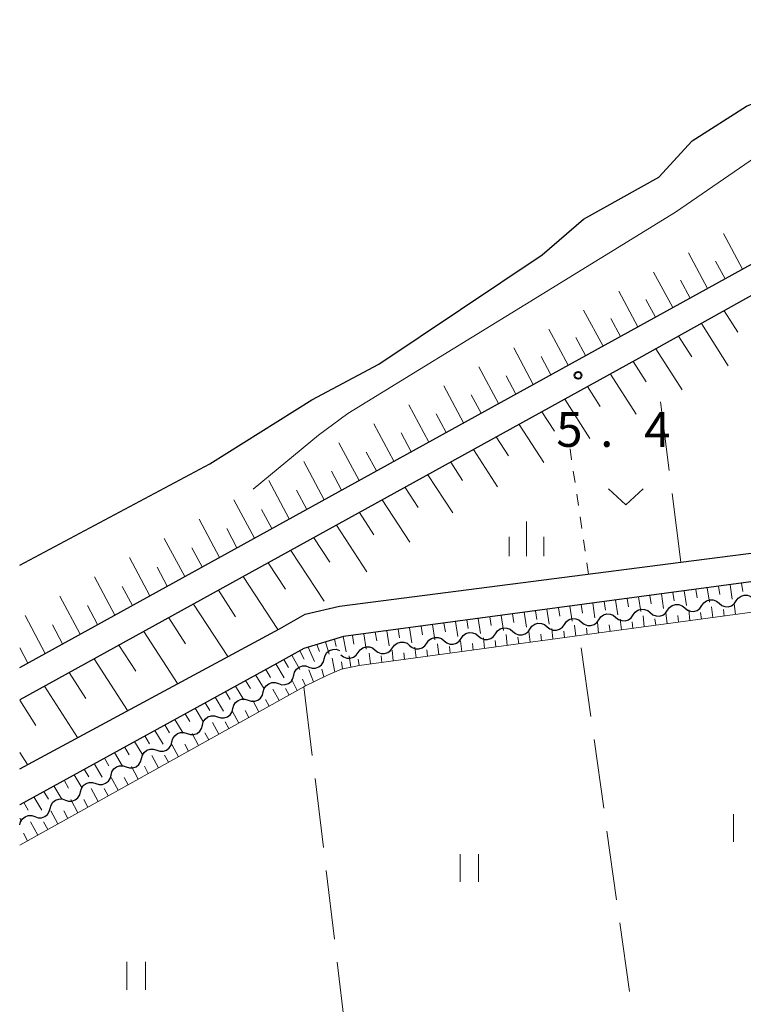
# Model space of a CAD drawing. Units: metres. Extents: x -78000 to -75998, y 34500 to 36000.
# Drawn here: x -78000 to -77922, y 34737 to 34843 of the extents above; entities that cross this region are included whole.
import ezdxf

# ---------------------------------------------------------------- set-up
doc = ezdxf.new("R2010")
doc.units = ezdxf.units.M
for name, color, linetype, lineweight in [('210100_道路縁(街区線)', 7, 'Continuous', 30), ('510100_河川', 7, 'Continuous', 30), ('510200_細流', 7, 'Continuous', 30), ('610111_人工斜面(上)', 7, 'Continuous', 30), ('610199_人工斜面(ヒゲ)', 7, 'Continuous', 30), ('630100_植生界', 7, 'Continuous', 30), ('630200_耕地界', 7, 'Continuous', 30), ('631100_田', 7, 'Continuous', 13), ('631300_畑', 7, 'Continuous', 13), ('633400_荒地', 7, 'Continuous', 13), ('710200_等高線(主曲線)', 7, 'Continuous', 13), ('731200_図化機測定による標高点', 7, 'Continuous', 40)]:
    doc.layers.add(name, color=color, linetype=linetype, lineweight=lineweight)
doc.styles.add('Style-WORKING', font='MS Gothic.ttf')

msp = doc.modelspace()

# ---------------------------------------------------------------- linework, layer by layer
at = {"layer": '210100_道路縁(街区線)', "linetype": 'Continuous', "lineweight": 30, "flags": 128}
for points in [[(-78000, 34772.92), (-77884.71, 34836.47), (-77768.09, 34900.87), (-77719.29, 34925.74), (-77690.95, 34937.44), (-77672.37, 34942.13), (-77661.89, 34944.2), (-77643.48, 34946.52), (-77626.4, 34947.42), (-77610.01, 34947.81), (-77595.53, 34947.1), (-77565.37, 34943.97), (-77538.1, 34941.04), (-77533.74, 34941.33), (-77530.9, 34942.15), (-77529.16, 34943.36), (-77528.1, 34944.64), (-77527.65, 34951.28)], [(-77582.38, 34943.31), (-77612.11, 34944.63), (-77639.52, 34943.91), (-77659.36, 34942.2), (-77672.51, 34939.53), (-77686.48, 34935.51), (-77697.72, 34931.64), (-77717.87, 34922.31), (-77735.37, 34914.19), (-77762.25, 34900.42), (-77832.8, 34862.33), (-77933.43, 34806.15), (-78000, 34769.41)], [(-78000, 34761.96), (-77971.94, 34777.11), (-77969.15, 34778.69), (-77965.43, 34779.55), (-77928.54, 34784.29), (-77881.08, 34790.38), (-77884.26, 34813.7), (-77884.7, 34817.49), (-77884.29, 34821.12), (-77882.62, 34825.74)], [(-77917.64, 34724.82), (-77871.55, 34713.28), (-77872.17, 34718.14), (-77871.06, 34718.31), (-77880.96, 34787.53), (-77965.01, 34776.27), (-77969.3, 34774.96), (-77972.22, 34773.36), (-78000, 34758.08)]]:
    msp.add_lwpolyline(points, dxfattribs=at)
at = {"layer": '510100_河川', "linetype": 'Continuous', "lineweight": 30, "flags": 128}
msp.add_lwpolyline([(-78000, 34783.99), (-77979.45, 34794.93), (-77968.42, 34801.86), (-77961.2, 34805.72), (-77943.54, 34817.54), (-77939.05, 34821.4), (-77930.92, 34825.92), (-77927.31, 34829.84), (-77921.46, 34833.59), (-77913.78, 34836.79), (-77909.65, 34841.86), (-77871.64, 34862.43), (-77866.2, 34864.2), (-77861.06, 34864.42), (-77856.68, 34864.89), (-77848.28, 34869.99), (-77827.11, 34882.84)], dxfattribs=at)
at = {"layer": '510200_細流', "linetype": 'Continuous', "lineweight": 30, "flags": 128}
for points in [[(-77922.556, 34780.109), (-77922.344, 34780.409), (-77922.046, 34780.623), (-77921.695, 34780.732), (-77921.328, 34780.721), (-77920.984, 34780.594), (-77920.699, 34780.363)], [(-77929.988, 34779.097), (-77929.775, 34779.396), (-77929.477, 34779.61), (-77929.126, 34779.719), (-77928.759, 34779.708), (-77928.415, 34779.582), (-77928.13, 34779.35)], [(-77928.13, 34779.35), (-77927.845, 34779.118), (-77927.501, 34778.992), (-77927.134, 34778.981), (-77926.782, 34779.09), (-77926.485, 34779.304), (-77926.272, 34779.603)], [(-77926.272, 34779.603), (-77926.06, 34779.903), (-77925.762, 34780.117), (-77925.41, 34780.225), (-77925.043, 34780.215), (-77924.699, 34780.088), (-77924.414, 34779.856)], [(-77924.414, 34779.856), (-77924.129, 34779.625), (-77923.785, 34779.498), (-77923.418, 34779.487), (-77923.067, 34779.596), (-77922.769, 34779.81), (-77922.556, 34780.109)], [(-77937.419, 34778.084), (-77937.207, 34778.384), (-77936.909, 34778.598), (-77936.557, 34778.706), (-77936.19, 34778.696), (-77935.846, 34778.569), (-77935.561, 34778.337)], [(-77935.561, 34778.337), (-77935.276, 34778.106), (-77934.932, 34777.979), (-77934.565, 34777.969), (-77934.214, 34778.077), (-77933.916, 34778.291), (-77933.703, 34778.591)], [(-77933.703, 34778.591), (-77933.491, 34778.89), (-77933.193, 34779.104), (-77932.842, 34779.213), (-77932.475, 34779.202), (-77932.131, 34779.075), (-77931.846, 34778.844)], [(-77931.846, 34778.844), (-77931.561, 34778.612), (-77931.217, 34778.485), (-77930.85, 34778.475), (-77930.498, 34778.583), (-77930.2, 34778.797), (-77929.988, 34779.097)], [(-77948.566, 34776.565), (-77948.354, 34776.865), (-77948.056, 34777.079), (-77947.704, 34777.187), (-77947.337, 34777.177), (-77946.993, 34777.05), (-77946.708, 34776.819)], [(-77944.85, 34777.072), (-77944.638, 34777.371), (-77944.34, 34777.585), (-77943.989, 34777.694), (-77943.622, 34777.683), (-77943.278, 34777.557), (-77942.993, 34777.325)], [(-77942.993, 34777.325), (-77942.708, 34777.093), (-77942.363, 34776.967), (-77941.997, 34776.956), (-77941.645, 34777.064), (-77941.347, 34777.279), (-77941.135, 34777.578)], [(-77941.135, 34777.578), (-77940.922, 34777.877), (-77940.624, 34778.092), (-77940.273, 34778.2), (-77939.906, 34778.189), (-77939.562, 34778.063), (-77939.277, 34777.831)], [(-77939.277, 34777.831), (-77938.992, 34777.599), (-77938.648, 34777.473), (-77938.281, 34777.462), (-77937.929, 34777.571), (-77937.632, 34777.785), (-77937.419, 34778.084)], [(-77955.997, 34775.553), (-77955.785, 34775.852), (-77955.487, 34776.066), (-77955.136, 34776.175), (-77954.769, 34776.164), (-77954.425, 34776.038), (-77954.14, 34775.806)], [(-77952.282, 34776.059), (-77952.069, 34776.359), (-77951.771, 34776.573), (-77951.42, 34776.681), (-77951.053, 34776.671), (-77950.709, 34776.544), (-77950.424, 34776.312)], [(-77950.424, 34776.312), (-77950.139, 34776.081), (-77949.795, 34775.954), (-77949.428, 34775.943), (-77949.076, 34776.052), (-77948.779, 34776.266), (-77948.566, 34776.565)], [(-77946.708, 34776.819), (-77946.423, 34776.587), (-77946.079, 34776.46), (-77945.712, 34776.45), (-77945.361, 34776.558), (-77945.063, 34776.772), (-77944.85, 34777.072)], [(-77963.429, 34774.54), (-77963.216, 34774.84), (-77962.918, 34775.054), (-77962.567, 34775.162), (-77962.2, 34775.152), (-77961.856, 34775.025), (-77961.571, 34774.793)], [(-77959.713, 34775.047), (-77959.501, 34775.346), (-77959.203, 34775.56), (-77958.851, 34775.669), (-77958.484, 34775.658), (-77958.14, 34775.531), (-77957.855, 34775.3)], [(-77957.855, 34775.3), (-77957.57, 34775.068), (-77957.226, 34774.941), (-77956.859, 34774.931), (-77956.508, 34775.039), (-77956.21, 34775.253), (-77955.997, 34775.553)], [(-77954.14, 34775.806), (-77953.855, 34775.574), (-77953.51, 34775.448), (-77953.144, 34775.437), (-77952.792, 34775.546), (-77952.494, 34775.76), (-77952.282, 34776.059)], [(-77967.089, 34773.866), (-77966.997, 34774.221), (-77966.795, 34774.527), (-77966.506, 34774.754), (-77966.159, 34774.875), (-77965.792, 34774.879), (-77965.444, 34774.764)], [(-77965.287, 34774.287), (-77965.002, 34774.055), (-77964.657, 34773.929), (-77964.291, 34773.918), (-77963.939, 34774.027), (-77963.641, 34774.241), (-77963.429, 34774.54)], [(-77961.571, 34774.793), (-77961.286, 34774.562), (-77960.942, 34774.435), (-77960.575, 34774.425), (-77960.223, 34774.533), (-77959.926, 34774.747), (-77959.713, 34775.047)], [(-77970.38, 34772.068), (-77970.288, 34772.424), (-77970.086, 34772.73), (-77969.797, 34772.957), (-77969.45, 34773.077), (-77969.083, 34773.082), (-77968.735, 34772.967)], [(-77968.735, 34772.967), (-77968.386, 34772.852), (-77968.019, 34772.856), (-77967.673, 34772.977), (-77967.383, 34773.204), (-77967.181, 34773.51), (-77967.089, 34773.866)], [(-77972.026, 34771.169), (-77971.677, 34771.054), (-77971.31, 34771.059), (-77970.964, 34771.18), (-77970.674, 34771.406), (-77970.472, 34771.713), (-77970.38, 34772.068)], [(-77973.671, 34770.271), (-77973.579, 34770.626), (-77973.378, 34770.932), (-77973.088, 34771.159), (-77972.741, 34771.28), (-77972.374, 34771.284), (-77972.026, 34771.169)], [(-77975.317, 34769.372), (-77974.968, 34769.257), (-77974.601, 34769.261), (-77974.255, 34769.382), (-77973.965, 34769.609), (-77973.763, 34769.915), (-77973.671, 34770.271)], [(-77976.962, 34768.473), (-77976.871, 34768.828), (-77976.669, 34769.135), (-77976.379, 34769.361), (-77976.032, 34769.482), (-77975.666, 34769.487), (-77975.317, 34769.372)], [(-77980.253, 34766.675), (-77980.162, 34767.031), (-77979.96, 34767.337), (-77979.67, 34767.564), (-77979.323, 34767.685), (-77978.957, 34767.689), (-77978.608, 34767.574)], [(-77978.608, 34767.574), (-77978.259, 34767.459), (-77977.892, 34767.464), (-77977.546, 34767.584), (-77977.256, 34767.811), (-77977.054, 34768.117), (-77976.962, 34768.473)], [(-77981.899, 34765.777), (-77981.55, 34765.662), (-77981.183, 34765.666), (-77980.837, 34765.787), (-77980.547, 34766.014), (-77980.345, 34766.32), (-77980.253, 34766.675)], [(-77983.545, 34764.878), (-77983.453, 34765.233), (-77983.251, 34765.54), (-77982.961, 34765.766), (-77982.615, 34765.887), (-77982.248, 34765.891), (-77981.899, 34765.777)], [(-77985.19, 34763.979), (-77984.841, 34763.864), (-77984.475, 34763.869), (-77984.128, 34763.989), (-77983.838, 34764.216), (-77983.636, 34764.522), (-77983.545, 34764.878)], [(-77986.836, 34763.08), (-77986.744, 34763.436), (-77986.542, 34763.742), (-77986.252, 34763.969), (-77985.906, 34764.09), (-77985.539, 34764.094), (-77985.19, 34763.979)], [(-77990.127, 34761.283), (-77990.035, 34761.638), (-77989.833, 34761.944), (-77989.543, 34762.171), (-77989.197, 34762.292), (-77988.83, 34762.296), (-77988.481, 34762.181)], [(-77988.481, 34762.181), (-77988.132, 34762.067), (-77987.766, 34762.071), (-77987.419, 34762.192), (-77987.129, 34762.418), (-77986.927, 34762.725), (-77986.836, 34763.08)], [(-77991.772, 34760.384), (-77991.424, 34760.269), (-77991.057, 34760.273), (-77990.71, 34760.394), (-77990.42, 34760.621), (-77990.219, 34760.927), (-77990.127, 34761.283)], [(-77993.418, 34759.485), (-77993.326, 34759.841), (-77993.124, 34760.147), (-77992.834, 34760.374), (-77992.488, 34760.494), (-77992.121, 34760.499), (-77991.772, 34760.384)], [(-77995.063, 34758.586), (-77994.715, 34758.471), (-77994.348, 34758.476), (-77994.001, 34758.597), (-77993.712, 34758.823), (-77993.51, 34759.13), (-77993.418, 34759.485)], [(-77996.709, 34757.688), (-77996.617, 34758.043), (-77996.415, 34758.349), (-77996.125, 34758.576), (-77995.779, 34758.697), (-77995.412, 34758.701), (-77995.063, 34758.586)], [(-77998.354, 34756.789), (-77998.006, 34756.674), (-77997.639, 34756.678), (-77997.292, 34756.799), (-77997.003, 34757.026), (-77996.801, 34757.332), (-77996.709, 34757.688)], [(-78000, 34755.89), (-77999.908, 34756.246), (-77999.706, 34756.552), (-77999.416, 34756.778), (-77999.07, 34756.899), (-77998.703, 34756.904), (-77998.354, 34756.789)]]:
    msp.add_lwpolyline(points, dxfattribs=at)
at = {"layer": '610111_人工斜面(上)', "linetype": 'Continuous', "lineweight": 13, "flags": 128}
for points in [[(-77565.37, 34943.97), (-77595.53, 34947.1), (-77610.01, 34947.81), (-77626.4, 34947.42), (-77643.48, 34946.52), (-77661.89, 34944.2), (-77672.37, 34942.13), (-77690.95, 34937.44), (-77719.29, 34925.74), (-77768.09, 34900.87), (-77884.71, 34836.47), (-78000, 34772.92)], [(-78000, 34769.41), (-77933.43, 34806.15), (-77832.8, 34862.33), (-77762.25, 34900.42), (-77735.37, 34914.19), (-77717.87, 34922.31), (-77697.72, 34931.64), (-77686.48, 34935.51), (-77672.51, 34939.53), (-77659.36, 34942.2), (-77639.52, 34943.91), (-77612.11, 34944.63), (-77582.38, 34943.31), (-77531.1, 34937.66), (-77498.2, 34933.33), (-77497.31, 34932.48), (-77496.98, 34931.49), (-77496.97, 34930.7)], [(-78000, 34758.08), (-77972.22, 34773.36), (-77969.3, 34774.96), (-77965.01, 34776.27), (-77880.96, 34787.53)], [(-77880.51, 34784.36), (-77910.17, 34780.34), (-77939.49, 34776.36), (-77963.33, 34773.13), (-77965.22, 34772.73), (-77966.75, 34772.09), (-77969.17, 34770.89), (-77969.28, 34770.83), (-78000, 34753.7)]]:
    msp.add_lwpolyline(points, dxfattribs=at)
at = {"layer": '610199_人工斜面(ヒゲ)', "linetype": 'Continuous', "lineweight": 13, "flags": 128}
for points in [[(-77921.88, 34815.98), (-77923.95, 34819.82)], [(-77925.65, 34813.9), (-77927.72, 34817.74)], [(-77923.77, 34814.94), (-77924.8, 34816.86)], [(-77929.42, 34811.82), (-77931.49, 34815.67)], [(-77927.53, 34812.86), (-77928.57, 34814.79)], [(-77933.19, 34809.75), (-77935.26, 34813.61)], [(-77931.3, 34810.79), (-77932.34, 34812.71)], [(-77936.95, 34807.67), (-77939.05, 34811.56)], [(-77923.87, 34811.48), (-77922.4, 34809.17)], [(-77935.07, 34808.71), (-77936.11, 34810.65)], [(-77940.72, 34805.59), (-77942.83, 34809.51)], [(-77926.33, 34810.11), (-77923.42, 34805.54)], [(-77938.84, 34806.63), (-77939.89, 34808.58)], [(-77928.79, 34808.74), (-77927.35, 34806.49)], [(-77944.49, 34803.52), (-77946.61, 34807.46)], [(-77931.24, 34807.37), (-77928.41, 34802.93)], [(-77942.61, 34804.56), (-77943.66, 34806.52)], [(-77933.7, 34806), (-77932.3, 34803.81)], [(-77948.26, 34801.44), (-77950.39, 34805.41)], [(-77946.37, 34802.48), (-77947.44, 34804.46)], [(-77936.16, 34804.64), (-77933.39, 34800.31)], [(-77952.03, 34799.36), (-77954.17, 34803.36)], [(-77938.63, 34803.28), (-77937.26, 34801.14)], [(-77950.14, 34800.4), (-77951.21, 34802.39)], [(-77941.09, 34801.92), (-77938.38, 34797.69)], [(-77955.79, 34797.28), (-77957.95, 34801.32)], [(-77953.91, 34798.32), (-77954.99, 34800.33)], [(-77943.56, 34800.56), (-77942.21, 34798.47)], [(-77959.56, 34795.21), (-77961.74, 34799.27)], [(-77946.02, 34799.2), (-77943.36, 34795.07)], [(-77957.68, 34796.24), (-77958.76, 34798.27)], [(-77948.49, 34797.84), (-77947.17, 34795.8)], [(-77963.33, 34793.13), (-77965.52, 34797.22)], [(-77950.95, 34796.48), (-77948.35, 34792.45)], [(-77961.45, 34794.17), (-77962.54, 34796.21)], [(-77967.1, 34791.05), (-77969.3, 34795.17)], [(-77953.42, 34795.12), (-77952.13, 34793.13)], [(-77965.22, 34792.09), (-77966.31, 34794.14)], [(-77955.89, 34793.75), (-77953.2, 34789.62)], [(-77970.87, 34788.97), (-77973.08, 34793.12)], [(-77958.35, 34792.39), (-77956.94, 34790.21)], [(-77974.64, 34786.9), (-77976.85, 34791.04)], [(-77968.98, 34790.01), (-77970.09, 34792.08)], [(-77960.82, 34791.03), (-77957.84, 34786.45)], [(-77972.75, 34787.93), (-77973.86, 34790.01)], [(-77978.4, 34784.82), (-77980.61, 34788.96)], [(-77963.29, 34789.67), (-77961.72, 34787.27)], [(-77976.52, 34785.86), (-77977.62, 34787.93)], [(-77965.75, 34788.31), (-77962.47, 34783.27)], [(-77982.17, 34782.74), (-77984.37, 34786.87)], [(-77968.22, 34786.95), (-77966.5, 34784.32)], [(-77980.29, 34783.78), (-77981.39, 34785.85)], [(-77985.94, 34780.66), (-77988.14, 34784.79)], [(-77970.69, 34785.58), (-77967.1, 34780.1)], [(-77984.06, 34781.7), (-77985.16, 34783.77)], [(-77973.16, 34784.22), (-77971.29, 34781.38)], [(-77989.71, 34778.59), (-77991.9, 34782.7)], [(-77975.84, 34782.74), (-77972.1, 34777.02)], [(-77987.82, 34779.63), (-77988.92, 34781.68)], [(-77925.7, 34781.53), (-77925.46, 34779.97)], [(-77924.47, 34781.7), (-77924.33, 34780.79)], [(-77923.23, 34781.86), (-77922.99, 34780.3)], [(-77921.99, 34782.03), (-77921.85, 34781.13)], [(-77993.48, 34776.51), (-77995.66, 34780.61)], [(-77978.53, 34781.26), (-77976.67, 34778.41)], [(-77933.12, 34780.54), (-77932.88, 34778.96)], [(-77931.89, 34780.7), (-77931.75, 34779.79)], [(-77930.65, 34780.87), (-77930.41, 34779.29)], [(-77929.42, 34781.03), (-77929.27, 34780.13)], [(-77928.18, 34781.2), (-77927.94, 34779.63)], [(-77926.94, 34781.36), (-77926.8, 34780.46)], [(-77991.59, 34777.55), (-77992.69, 34779.6)], [(-77981.22, 34779.77), (-77977.52, 34774.1)], [(-77941.78, 34779.38), (-77941.64, 34778.45)], [(-77940.54, 34779.54), (-77940.3, 34777.94)], [(-77939.31, 34779.71), (-77939.17, 34778.79)], [(-77938.07, 34779.87), (-77937.83, 34778.28)], [(-77936.84, 34780.04), (-77936.69, 34779.12)], [(-77935.6, 34780.21), (-77935.35, 34778.62)], [(-77934.36, 34780.37), (-77934.22, 34779.46)], [(-77925.1, 34778.31), (-77925.23, 34779.49)], [(-77922.63, 34778.65), (-77922.77, 34779.83)], [(-77997.25, 34774.43), (-77999.42, 34778.53)], [(-77983.9, 34778.29), (-77982.07, 34775.46)], [(-77949.2, 34778.38), (-77949.06, 34777.45)], [(-77947.97, 34778.55), (-77947.72, 34776.93)], [(-77946.73, 34778.71), (-77946.59, 34777.78)], [(-77945.49, 34778.88), (-77945.24, 34777.27)], [(-77944.26, 34779.04), (-77944.11, 34778.12)], [(-77943.02, 34779.21), (-77942.77, 34777.61)], [(-77932.5, 34777.31), (-77932.63, 34778.49)], [(-77930.03, 34777.64), (-77930.17, 34778.82)], [(-77928.8, 34777.81), (-77928.88, 34778.53)], [(-77927.56, 34777.98), (-77927.7, 34779.16)], [(-77926.33, 34778.15), (-77926.42, 34778.86)], [(-77923.87, 34778.48), (-77923.95, 34779.2)], [(-77995.36, 34775.47), (-77996.45, 34777.52)], [(-77957.86, 34777.22), (-77957.61, 34775.59)], [(-77956.62, 34777.39), (-77956.48, 34776.45)], [(-77955.39, 34777.55), (-77955.13, 34775.92)], [(-77954.15, 34777.72), (-77954, 34776.78)], [(-77952.91, 34777.89), (-77952.66, 34776.26)], [(-77951.68, 34778.05), (-77951.53, 34777.12)], [(-77950.44, 34778.22), (-77950.19, 34776.6)], [(-77939.9, 34776.31), (-77940.03, 34777.48)], [(-77937.43, 34776.64), (-77937.56, 34777.81)], [(-77936.2, 34776.81), (-77936.28, 34777.52)], [(-77934.97, 34776.98), (-77935.1, 34778.15)], [(-77933.73, 34777.14), (-77933.81, 34777.85)], [(-77931.26, 34777.48), (-77931.35, 34778.19)], [(-77986.59, 34776.81), (-77982.93, 34771.18)], [(-77965.03, 34776.26), (-77964.71, 34774.62)], [(-77964.04, 34776.39), (-77963.9, 34775.45)], [(-77962.81, 34776.56), (-77962.55, 34774.91)], [(-77961.57, 34776.73), (-77961.42, 34775.78)], [(-77960.33, 34776.89), (-77960.08, 34775.25)], [(-77959.1, 34777.06), (-77958.95, 34776.11)], [(-77949.76, 34774.97), (-77949.89, 34776.13)], [(-77947.3, 34775.3), (-77947.43, 34776.47)], [(-77946.06, 34775.47), (-77946.15, 34776.18)], [(-77944.83, 34775.64), (-77944.96, 34776.81)], [(-77943.6, 34775.81), (-77943.68, 34776.51)], [(-77942.37, 34775.97), (-77942.5, 34777.14)], [(-77941.13, 34776.14), (-77941.21, 34776.85)], [(-77938.67, 34776.47), (-77938.75, 34777.18)], [(-77989.28, 34775.33), (-77987.46, 34772.52)], [(-77968.82, 34775.11), (-77968.15, 34773.57)], [(-77967.88, 34775.4), (-77967.61, 34774.66)], [(-77966.94, 34775.68), (-77966.57, 34774.36)], [(-77965.98, 34775.97), (-77965.8, 34775.18)], [(-77957.17, 34773.97), (-77957.29, 34775.12)], [(-77954.7, 34774.3), (-77954.83, 34775.46)], [(-77953.47, 34774.47), (-77953.54, 34775.17)], [(-77952.23, 34774.64), (-77952.36, 34775.8)], [(-77951, 34774.8), (-77951.08, 34775.51)], [(-77948.53, 34775.14), (-77948.61, 34775.84)], [(-77999.13, 34773.39), (-78000, 34775.03)], [(-77970.59, 34774.25), (-77969.74, 34772.7)], [(-77969.73, 34774.73), (-77969.26, 34773.83)], [(-77964.22, 34772.94), (-77964.39, 34774.16)], [(-77962.1, 34773.3), (-77962.23, 34774.45)], [(-77960.87, 34773.46), (-77960.95, 34774.17)], [(-77959.63, 34773.63), (-77959.76, 34774.79)], [(-77958.4, 34773.8), (-77958.48, 34774.5)], [(-77955.93, 34774.13), (-77956.01, 34774.84)], [(-77991.96, 34773.84), (-77988.35, 34768.25)], [(-77972.32, 34773.31), (-77971.4, 34771.8)], [(-77971.46, 34773.78), (-77970.95, 34772.91)], [(-77965.96, 34772.42), (-77966.24, 34773.91)], [(-77965.1, 34772.76), (-77965.23, 34773.52)], [(-77963.33, 34773.13), (-77963.41, 34773.83)], [(-77994.65, 34772.36), (-77992.85, 34769.58)], [(-77974.5, 34772.11), (-77973.59, 34770.6)], [(-77973.41, 34772.71), (-77972.89, 34771.85)], [(-77968.23, 34771.36), (-77968.74, 34772.68)], [(-77967.12, 34771.91), (-77967.36, 34772.75)], [(-77997.33, 34770.88), (-77993.76, 34765.33)], [(-77976.68, 34770.91), (-77975.77, 34769.41)], [(-77975.59, 34771.51), (-77975.07, 34770.65)], [(-77970.01, 34770.43), (-77970.61, 34771.66)], [(-77969.13, 34770.92), (-77969.45, 34771.66)], [(-77977.77, 34770.31), (-77977.25, 34769.45)], [(-77971.97, 34769.34), (-77972.63, 34770.56)], [(-77970.88, 34769.94), (-77971.27, 34770.66)], [(-78000, 34769.38), (-77998.24, 34766.64)], [(-77979.95, 34769.11), (-77979.44, 34768.26)], [(-77978.86, 34769.71), (-77977.96, 34768.21)], [(-77974.14, 34768.12), (-77974.81, 34769.36)], [(-77973.05, 34768.73), (-77973.45, 34769.46)], [(-77982.13, 34767.91), (-77981.62, 34767.06)], [(-77981.04, 34768.51), (-77980.14, 34767.02)], [(-77976.31, 34766.91), (-77977, 34768.17)], [(-77975.23, 34767.52), (-77975.62, 34768.25)], [(-77984.31, 34766.71), (-77983.8, 34765.86)], [(-77983.22, 34767.31), (-77982.33, 34765.83)], [(-77978.49, 34765.7), (-77979.18, 34766.98)], [(-77977.4, 34766.31), (-77977.8, 34767.05)], [(-77986.49, 34765.52), (-77985.98, 34764.67)], [(-77985.4, 34766.11), (-77984.51, 34764.64)], [(-77980.66, 34764.49), (-77981.36, 34765.79)], [(-77979.57, 34765.09), (-77979.98, 34765.85)], [(-77987.58, 34764.92), (-77986.7, 34763.44)], [(-77982.84, 34763.27), (-77983.55, 34764.59)], [(-77981.75, 34763.88), (-77982.16, 34764.64)], [(-78000, 34763.71), (-77999.17, 34762.41)], [(-77989.76, 34763.72), (-77988.88, 34762.25)], [(-77988.67, 34764.32), (-77988.17, 34763.47)], [(-77985.01, 34762.06), (-77985.73, 34763.4)], [(-77983.92, 34762.67), (-77984.34, 34763.44)], [(-77991.94, 34762.52), (-77991.07, 34761.05)], [(-77990.85, 34763.12), (-77990.35, 34762.28)], [(-77994.12, 34761.32), (-77993.25, 34759.86)], [(-77993.03, 34761.92), (-77992.53, 34761.08)], [(-77987.18, 34760.85), (-77987.92, 34762.2)], [(-77986.1, 34761.45), (-77986.52, 34762.24)], [(-77995.21, 34760.72), (-77994.71, 34759.88)], [(-77989.36, 34759.64), (-77990.1, 34761.01)], [(-77988.27, 34760.24), (-77988.7, 34761.03)], [(-77997.39, 34759.52), (-77996.89, 34758.69)], [(-77996.3, 34760.12), (-77995.44, 34758.67)], [(-77991.53, 34758.42), (-77992.28, 34759.82)], [(-77990.44, 34759.03), (-77990.88, 34759.83)], [(-77999.56, 34758.32), (-77999.07, 34757.49)], [(-77998.48, 34758.92), (-77997.62, 34757.48)], [(-77993.7, 34757.21), (-77994.47, 34758.63)], [(-77992.62, 34757.82), (-77993.06, 34758.63)], [(-77995.88, 34756), (-77996.65, 34757.43)], [(-77994.79, 34756.6), (-77995.24, 34757.42)], [(-78000, 34756.63), (-77999.8, 34756.29)], [(-77998.05, 34754.78), (-77998.84, 34756.24)], [(-77996.97, 34755.39), (-77997.42, 34756.22)], [(-77999.14, 34754.18), (-77999.59, 34755.02)]]:
    msp.add_lwpolyline(points, dxfattribs=at)
at = {"layer": '630100_植生界', "linetype": 'Continuous', "lineweight": 13}
for p, q in [((-77940.347, 34795.379), (-77940.52, 34796.56)), ((-77939.986, 34792.905), (-77940.167, 34794.142)), ((-77939.624, 34790.431), (-77939.805, 34791.668)), ((-77939.263, 34787.957), (-77939.444, 34789.194)), ((-77938.901, 34785.484), (-77939.082, 34786.721)), ((-77938.54, 34783.01), (-77938.721, 34784.247))]:
    msp.add_line(p, q, dxfattribs=at)
at = {"layer": '630200_耕地界', "linetype": 'Continuous', "lineweight": 13}
for p, q in [((-77929.8, 34794.21), (-77930.745, 34801.651)), ((-77928.54, 34784.29), (-77929.485, 34791.73)), ((-77938.264, 34767.604), (-77939.304, 34775.031)), ((-77969.28, 34770.83), (-77968.382, 34763.384)), ((-77936.878, 34757.7), (-77937.918, 34765.128)), ((-77968.082, 34760.902), (-77967.184, 34753.456)), ((-77935.492, 34747.797), (-77936.532, 34755.225)), ((-77966.885, 34750.974), (-77965.987, 34743.528)), ((-77934.106, 34737.893), (-77935.146, 34745.321)), ((-77965.687, 34741.046), (-77964.789, 34733.6))]:
    msp.add_line(p, q, dxfattribs=at)
at = {"layer": '631100_田', "linetype": 'Continuous', "lineweight": 13}
for p, q in [((-77922.86, 34754.07), (-77922.86, 34757.07)), ((-77952.41, 34749.73), (-77952.41, 34752.73)), ((-77950.41, 34749.73), (-77950.41, 34752.73)), ((-77988.41, 34738.08), (-77988.41, 34741.08)), ((-77986.41, 34738.08), (-77986.41, 34741.08))]:
    msp.add_line(p, q, dxfattribs=at)
at = {"layer": '631300_畑', "linetype": 'Continuous', "lineweight": 13, "flags": 128}
msp.add_lwpolyline([(-77936.375, 34792.245), (-77934.5, 34790.495), (-77932.625, 34792.245)], dxfattribs=at)
at = {"layer": '633400_荒地', "linetype": 'Continuous', "lineweight": 13}
for p, q in [((-77945.22, 34784.955), (-77945.22, 34788.705)), ((-77947.094, 34784.955), (-77947.094, 34787.055)), ((-77943.344, 34784.955), (-77943.344, 34787.055))]:
    msp.add_line(p, q, dxfattribs=at)
at = {"layer": '710200_等高線(主曲線)', "linetype": 'Continuous', "lineweight": 13, "elevation": 2, "flags": 128}
msp.add_lwpolyline([(-77828.17, 34877.85), (-77833.66, 34874.76), (-77843.05, 34867.41), (-77846.82, 34864.84), (-77851.95, 34862.52), (-77858.77, 34859.35), (-77866.3, 34856.85), (-77872.09, 34854.85), (-77876.11, 34853.53), (-77880.6, 34851.6), (-77882.69, 34849.86), (-77885.09, 34847.27), (-77887.53, 34846.02), (-77892.82, 34844.58), (-77896.01, 34843.42), (-77899.43, 34841.74), (-77902.71, 34840.29), (-77929.12, 34822.14), (-77945.4, 34812.12), (-77964.53, 34800.39), (-77967.71, 34798.03), (-77974.76, 34792.2)], dxfattribs=at)
at = {"layer": '731200_図化機測定による標高点', "linetype": 'Continuous', "lineweight": 40}
msp.add_circle((-77939.66, 34804.51, 5.4), 0.375, dxfattribs=at)

# ---------------------------------------------------------------- texts
at = {"layer": '731200_図化機測定による標高点', "linetype": 'Continuous', "lineweight": 40, "style": 'Style-WORKING'}
for s, p in [('5', (-77942.01, 34796.77, -9.999)), ('4', (-77932.51, 34796.77, -9.999)), ('.', (-77937.26, 34796.77, -9.999))]:
    msp.add_text(s, height=3.75, dxfattribs=at).set_placement(p)

doc.saveas('drawing.dxf')
